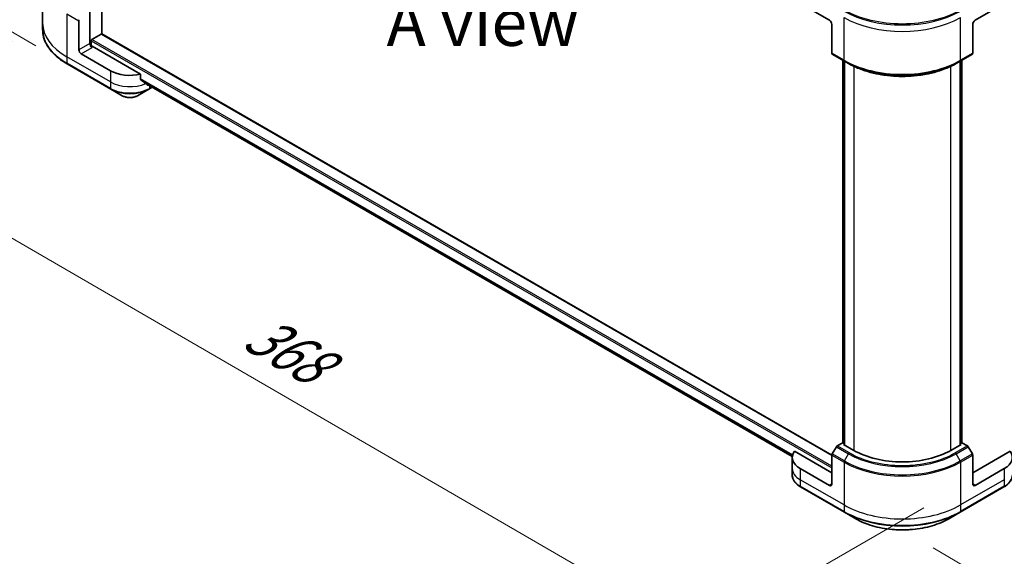
# Model space of a CAD drawing. Units: millimetres. Extents: x -2073 to 8153, y 48 to 1734.
# Drawn here: x -1911 to -1625, y 870 to 1027 of the extents above; entities that cross this region are included whole.
import ezdxf

# ---------------------------------------------------------------- set-up
doc = ezdxf.new("R2010")
doc.units = ezdxf.units.MM
doc.header["$LTSCALE"] = 6
doc.layers.get('Defpoints').update_dxf_attribs({"lineweight": 25})
for name, color, linetype, lineweight in [('Dimension (ISO)', 7, 'Continuous', 18), ('Symbol (ISO)', 7, 'Continuous', 18), ('Visible (ISO)', 7, 'Continuous', 35), ('Visible Narrow (ISO)', 7, 'Continuous', 25)]:
    doc.layers.add(name, color=color, linetype=linetype, lineweight=lineweight)
doc.styles.add('Note Text (TK)', font='MS PGothic.ttf')
doc.dimstyles.new('Default - Method 1b (TK)', dxfattribs={"dimscale": 6, "dimtxt": 2.5, "dimasz": 2.5, "dimexe": 1, "dimexo": 1.5, "dimgap": 1, "dimtad": 1, "dimrnd": 1e-08, "dimdsep": 46, "dimtxsty": 'Note Text (TK)', "dimblk": 'OPEN', "dimcen": 0.09, "dimdle": 5, "dimclrd": 100, "dimclre": 100, "dimclrt": 7, "dimadec": 1, "dimazin": 1, "dimtfac": 1, "dimtmove": 0, "dimatfit": 3, "dimldrblk": 'OPEN', "dimfxl": 1, "dimtolj": 1, "dimlwd": -1, "dimlwe": -1, "dimarcsym": 0})

# ---------------------------------------------------------------- blocks, each defined once
blk = doc.blocks.new('_Open')
at = {"color": 0, "linetype": 'ByBlock', "lineweight": -2}
for p, q in [((-1, 0.167), (0, 0)), ((-1, -0.167), (0, 0)), ((0, 0), (-1, 0))]:
    blk.add_line(p, q, dxfattribs=at)
blk = doc.blocks.new('*D32')
at = {"layer": 'Defpoints', "color": 0}
for p in [(-1939.63, 1184.53), (-1897.41, 1160.15), (-1897.48, 1013.85)]:
    blk.add_point(p, dxfattribs=at)
at = {"layer": 'Dimension (ISO)', "color": 100}
for p, q in [((-1906.4, 1165.35), (-1945.63, 1188)), ((-1939.7, 1053.23), (-1939.64, 1169.53)), ((-1906.48, 1019.05), (-1945.71, 1041.69))]:
    blk.add_line(p, q, dxfattribs=at)
at = {"layer": 'Dimension (ISO)', "color": 100, "xscale": 15, "yscale": 15, "zscale": 15}
for p, rotation in [((-1939.63, 1184.53), 89.96998581391911), ((-1939.71, 1038.23), 269.9699858139191)]:
    blk.add_blockref('_Open', p, dxfattribs=dict(at, rotation=rotation))
at = {"layer": 'Dimension (ISO)', "color": 7, "insert": (-1951.8, 1098.13), "char_height": 15, "attachment_point": 4, "rotation": 89.97, "style": 'Note Text (TK)'}
blk.add_mtext('\\A1;{\\Q29.970;\\W0.817;\\H0.816x;189}', dxfattribs=at)
blk = doc.blocks.new('*D33')
at = {"layer": 'Defpoints', "color": 0}
for p in [(-1305, 1076.81), (-1256.15, 1048.21), (-1654.26, 877.96)]:
    blk.add_point(p, dxfattribs=at)
at = {"layer": 'Dimension (ISO)', "color": 100}
for p, q in [((-1296.03, 1071.56), (-1250.17, 1044.71)), ((-1592.38, 856.78), (-1269.18, 1040.79)), ((-1645.3, 872.71), (-1599.44, 845.86))]:
    blk.add_line(p, q, dxfattribs=at)
at = {"layer": 'Dimension (ISO)', "color": 100, "xscale": 15, "yscale": 15, "zscale": 15}
for p, rotation in [((-1256.15, 1048.21), 29.65403751131274), ((-1605.42, 849.36), 209.6540375113127)]:
    blk.add_blockref('_Open', p, dxfattribs=dict(at, rotation=rotation))
at = {"layer": 'Dimension (ISO)', "color": 7, "insert": (-1445.95, 954.08), "char_height": 15, "attachment_point": 4, "rotation": 29.654, "style": 'Note Text (TK)'}
blk.add_mtext('\\A1;{\\Q-29.998;\\W0.819;\\H0.814x;508}', dxfattribs=at)
blk = doc.blocks.new('*D34')
at = {"layer": 'Defpoints', "color": 0}
for p in [(-1904.54, 1025.66), (-1963.16, 991.81), (-1639, 889.56)]:
    blk.add_point(p, dxfattribs=at)
at = {"layer": 'Dimension (ISO)', "color": 100}
for p, q in [((-1913.53, 1020.47), (-1969.16, 988.35)), ((-1726.13, 854.27), (-1950.19, 984.29)), ((-1647.99, 884.37), (-1719.15, 843.29))]:
    blk.add_line(p, q, dxfattribs=at)
at = {"layer": 'Dimension (ISO)', "color": 100, "xscale": 15, "yscale": 15, "zscale": 15}
for p, rotation in [((-1963.16, 991.81), 149.8749645758756), ((-1713.16, 846.75), 329.8749645758757)]:
    blk.add_blockref('_Open', p, dxfattribs=dict(at, rotation=rotation))
at = {"layer": 'Dimension (ISO)', "color": 7, "insert": (-1843.93, 936.64), "char_height": 15, "attachment_point": 4, "rotation": 329.875, "style": 'Note Text (TK)'}
blk.add_mtext('\\A1;{\\Q29.875;\\W0.818;\\H0.816x;368}', dxfattribs=at)

msp = doc.modelspace()

# ---------------------------------------------------------------- linework, layer by layer
at = {"layer": 'Visible (ISO)'}
for p, q in [((-1887.2562, 1022.4559), (-1887.2562, 1148.7481)), ((-1904.5387, 1038.1479), (-1904.5387, 1025.6613)), ((-1890.7918, 1029.9479), (-1890.7918, 1019.7417)), ((-1683.963, 1031.3768), (-1675.4777, 1026.4778)), ((-1633.0513, 1026.4778), (-1624.566, 1031.3768)), ((-1893.9737, 1017.9046), (-1893.9737, 1026.3087)), ((-1904.5387, 1025.6613), (-1904.5387, 1023.7892)), ((-1674.7706, 1025.253), (-1674.7706, 1016.8489)), ((-1633.7584, 1025.253), (-1633.7584, 1016.8489)), ((-1890.4382, 1019.0097), (-1890.4382, 1020.5174)), ((-1890.2261, 1020.8848), (-1887.4683, 1022.477)), ((-1674.77, 899.7769), (-1887.3183, 1022.4918)), ((-1876.0018, 1010.7944), (-1890.0846, 1018.9252)), ((-1884.7813, 1011.7808), (-1893.2666, 1016.6798)), ((-1674.6671, 1016.62), (-1671.1315, 1014.5788)), ((-1671.6058, 903.3093), (-1671.6058, 1014.8526)), ((-1637.3975, 1014.5788), (-1633.862, 1016.62)), ((-1636.9233, 1014.8526), (-1636.9233, 903.3093)), ((-1897.4057, 1013.7623), (-1884.6778, 1006.4138)), ((-1671.1315, 1014.5788), (-1669.9244, 1013.8819)), ((-1671.1108, 1014.5668), (-1671.1108, 902.7068)), ((-1637.3975, 1014.5788), (-1638.6046, 1013.8819)), ((-1637.4182, 902.7068), (-1637.4182, 1014.5668)), ((-1876.0018, 1009.2501), (-1876.0018, 1010.7944)), ((-1884.6778, 1006.4138), (-1881.3494, 1004.4922)), ((-1876.8996, 1004.4922), (-1873.5712, 1006.4138)), ((-1874.6973, 1008.1767), (-1686.2898, 899.3995)), ((-1873.5712, 1006.4138), (-1872.6076, 1006.9702)), ((-1671.6058, 903.381), (-1673.21, 902.4549)), ((-1671.3765, 902.8602), (-1671.1644, 902.9827)), ((-1637.3647, 902.9827), (-1637.1525, 902.8602)), ((-1635.3191, 902.4549), (-1636.9233, 903.381)), ((-1674.7706, 894.6136), (-1685.6715, 900.9072)), ((-1673.46, 902.1909), (-1674.6671, 900.1002)), ((-1668.4067, 901.1456), (-1671.3765, 902.8602)), ((-1637.1525, 902.8602), (-1640.1224, 901.1456)), ((-1633.862, 900.1002), (-1635.0691, 902.1909)), ((-1622.8575, 900.9072), (-1633.7584, 894.6136)), ((-1686.3062, 899.1043), (-1686.3062, 895.8383)), ((-1674.7706, 891.3476), (-1674.7706, 899.7517)), ((-1633.7584, 891.3476), (-1633.7584, 899.7517)), ((-1686.3062, 895.8383), (-1686.3062, 893.9662)), ((-1675.4777, 890.9394), (-1683.963, 895.8383)), ((-1624.566, 895.8383), (-1633.0513, 890.9394)), ((-1683.8595, 890.4713), (-1671.1315, 883.1228)), ((-1637.3975, 883.1228), (-1624.6696, 890.4713)), ((-1671.1315, 883.1228), (-1667.8031, 881.2012)), ((-1640.7259, 881.2012), (-1637.3975, 883.1228))]:
    msp.add_line(p, q, dxfattribs=at)
for centre, major_axis, ratio, start_param, end_param in [((-1893.6202, 1026.5128), (0.25, 0.433), 0.57735027, 1.57079633, 2.35619449), ((-1675.4777, 1025.6613), (-0.5, 0.866), 0.57735027, 3.92699082, 5.49778714), ((-1633.0513, 1025.6613), (-0.5, -0.866), 0.57735027, 3.92699082, 5.49778714), ((-1890.2261, 1020.6398), (-0.15, -0.2598), 0.57735027, 3.92699082, 5.49778714), ((-1887.4683, 1022.232), (0.15, 0.2598), 0.57735027, 0, 0.78539816), ((-1893.2666, 1017.4963), (0.5, -0.866), 0.57735027, 3.92699082, 5.49778714), ((-1890.0846, 1019.3334), (-0.5, 0.866), 0.57735027, 0.78539816, 2.35619449), ((-1890.4382, 1018.7211), (0.5, 0), 0.57735027, 0.78539816, 1.81411083), ((-1674.4171, 1017.0531), (-0.25, -0.433), 0.57735027, 5.49778714, 6.28318531), ((-1634.112, 1017.0531), (0.25, -0.433), 0.57735027, 0, 0.78539816), ((-1879.1245, 1015.0468), (-8, 0), 0.57735027, 0.78539816, 1.97179772), ((-1879.1245, 1010.4745), (-7.9882, 5.5845), 0.07779162, 4.1487695, 4.35635987), ((-1879.1245, 1010.4745), (-7.9882, 5.5845), 0.07779162, 4.05513267, 4.1487695), ((-1879.1245, 1010.9644), (-8, 0), 0.57735027, 2.31124341, 2.3207181), ((-1678.3062, 899.1043), (-8, 0), 0.57735027, 5.88218392, 7.06858347), ((-1674.4171, 899.9558), (-0.25, -0.433), 0.57735027, 4.71238898, 5.49778714), ((-1673.21, 902.0466), (-0.25, -0.433), 0.57735027, 3.92699082, 4.71238898), ((-1654.2645, 909.3105), (-20, 0), 0.57735027, 0.78539816, 2.35619449), ((-1635.3191, 902.0466), (-0.25, 0.433), 0.57735027, 4.71238898, 5.49778714), ((-1634.112, 899.9558), (-0.25, 0.433), 0.57735027, 3.92699082, 4.71238898), ((-1630.2229, 899.1043), (8, 0), 0.57735027, 5.49778714, 6.6841867), ((-1675.4777, 891.7559), (0.5, -0.866), 0.57735027, 5.49778714, 7.06858347), ((-1633.0513, 891.7559), (-0.5, -0.866), 0.57735027, 5.49778714, 7.06858347)]:
    msp.add_ellipse(centre, major_axis=major_axis, ratio=ratio, start_param=start_param, end_param=end_param, dxfattribs=at)
for points, knots in [([(-1897.4057, 1013.7623), (-1898.2954, 1014.276), (-1899.1174, 1014.8314), (-1900.6059, 1016.0142), (-1901.2724, 1016.6416), (-1902.4321, 1017.9557), (-1902.9254, 1018.6425), (-1903.7232, 1020.0601), (-1904.0276, 1020.7911), (-1904.4355, 1022.2778), (-1904.5387, 1023.0334), (-1904.5387, 1023.7892)], [1.570796327, 1.570796327, 1.570796327, 1.570796327, 1.727875959, 1.727875959, 1.884955592, 1.884955592, 2.042035225, 2.042035225, 2.199114858, 2.199114858, 2.35619449, 2.35619449, 2.35619449, 2.35619449]), ([(-1669.9244, 1013.8819), (-1668.2714, 1012.9275), (-1666.3664, 1012.1294), (-1662.2324, 1010.9133), (-1660.0039, 1010.4956), (-1655.4346, 1010.0777), (-1653.0945, 1010.0777), (-1648.5252, 1010.4956), (-1646.2967, 1010.9133), (-1642.1626, 1012.1294), (-1640.2576, 1012.9275), (-1638.6046, 1013.8819)], [1.57079633, 1.57079633, 1.57079633, 1.57079633, 1.88495559, 1.88495559, 2.19911486, 2.19911486, 2.51327412, 2.51327412, 2.82743339, 2.82743339, 3.14159265, 3.14159265, 3.14159265, 3.14159265]), ([(-1876.0018, 1009.2501), (-1876.0018, 1009.2189), (-1875.994, 1009.1877), (-1875.9671, 1009.1413), (-1875.9512, 1009.124), (-1875.933, 1009.1104)], [0.093260715, 0.093260715, 0.093260715, 0.093260715, 0.1047444472, 0.1047444472, 0.1134564756, 0.1134564756, 0.1134564756, 0.1134564756]), ([(-1873.9002, 1007.5545), (-1873.8957, 1007.551), (-1873.8911, 1007.5479), (-1873.8662, 1007.5335), (-1873.8407, 1007.5274), (-1873.7853, 1007.5308), (-1873.7554, 1007.5402), (-1873.7275, 1007.5549)], [0.1103900742, 0.1103900742, 0.1103900742, 0.1103900742, 0.1130634845, 0.1130634845, 0.1243846834, 0.1243846834, 0.1357058823, 0.1357058823, 0.1357058823, 0.1357058823]), ([(-1881.3494, 1004.4922), (-1881.1033, 1004.3501), (-1880.8278, 1004.2355), (-1880.2393, 1004.0624), (-1879.9264, 1004.004), (-1879.2875, 1003.9456), (-1878.9615, 1003.9456), (-1878.3226, 1004.004), (-1878.0096, 1004.0624), (-1877.4212, 1004.2355), (-1877.1457, 1004.3501), (-1876.8996, 1004.4922)], [4.71238898, 4.71238898, 4.71238898, 4.71238898, 5.02654825, 5.02654825, 5.34070751, 5.34070751, 5.65486678, 5.65486678, 5.96902604, 5.96902604, 6.28318531, 6.28318531, 6.28318531, 6.28318531]), ([(-1683.8595, 890.4713), (-1684.1568, 890.643), (-1684.433, 890.8294), (-1684.9367, 891.2297), (-1685.1641, 891.4434), (-1685.5631, 891.8956), (-1685.7348, 892.1341), (-1686.0148, 892.6317), (-1686.1231, 892.8909), (-1686.2689, 893.4222), (-1686.3062, 893.6941), (-1686.3062, 893.9662)], [3.141592654, 3.141592654, 3.141592654, 3.141592654, 3.298672286, 3.298672286, 3.455751919, 3.455751919, 3.612831552, 3.612831552, 3.769911184, 3.769911184, 3.926990817, 3.926990817, 3.926990817, 3.926990817]), ([(-1622.2229, 893.9662), (-1622.2229, 893.6941), (-1622.2602, 893.4222), (-1622.4059, 892.8909), (-1622.5142, 892.6317), (-1622.7943, 892.1341), (-1622.9659, 891.8956), (-1623.365, 891.4434), (-1623.5924, 891.2297), (-1624.096, 890.8294), (-1624.3723, 890.643), (-1624.6696, 890.4713)], [0.785398163, 0.785398163, 0.785398163, 0.785398163, 0.942477796, 0.942477796, 1.099557429, 1.099557429, 1.256637061, 1.256637061, 1.413716694, 1.413716694, 1.570796327, 1.570796327, 1.570796327, 1.570796327]), ([(-1667.8031, 881.2012), (-1666.3723, 880.3751), (-1664.7245, 879.6849), (-1661.1503, 878.6335), (-1659.2243, 878.2725), (-1655.2756, 877.9114), (-1653.2535, 877.9114), (-1649.3048, 878.2725), (-1647.3787, 878.6335), (-1643.8045, 879.6849), (-1642.1568, 880.3751), (-1640.7259, 881.2012)], [3.14159265, 3.14159265, 3.14159265, 3.14159265, 3.45575192, 3.45575192, 3.76991118, 3.76991118, 4.08407045, 4.08407045, 4.39822972, 4.39822972, 4.71238898, 4.71238898, 4.71238898, 4.71238898])]:
    msp.add_open_spline(points, degree=3, knots=knots, dxfattribs=at)
at = {"layer": 'Visible Narrow (ISO)'}
for p, q in [((-1890.721, 1019.345), (-1890.721, 1150.7486)), ((-1897.5093, 1028.3499), (-1897.5093, 1015.8633)), ((-1897.5093, 1028.3499), (-1893.9737, 1026.3087)), ((-1671.2351, 1014.8077), (-1671.2351, 1027.2943)), ((-1637.294, 1014.8077), (-1637.294, 1027.2943)), ((-1890.4382, 1020.5174), (-1674.7706, 896.0016)), ((-1674.7706, 896.4915), (-1890.2261, 1020.8848)), ((-1887.4683, 1022.477), (-1674.7706, 899.6759)), ((-1890.7918, 1019.7417), (-1893.9737, 1017.9046)), ((-1893.2666, 1016.6798), (-1890.0846, 1018.5169)), ((-1884.7813, 1008.5149), (-1897.5093, 1015.8633)), ((-1897.5093, 1015.8633), (-1897.5093, 1013.9912)), ((-1671.2351, 1014.8077), (-1674.7706, 1016.8489)), ((-1671.5179, 903.1868), (-1671.5179, 1014.8019)), ((-1633.7584, 1016.8489), (-1637.294, 1014.8077)), ((-1637.0111, 1014.8019), (-1637.0111, 903.1868)), ((-1884.7813, 1006.6427), (-1897.5093, 1013.9912)), ((-1671.023, 902.6561), (-1671.023, 1014.5161)), ((-1668.4067, 1013.0828), (-1668.4067, 901.1456)), ((-1640.1224, 901.1456), (-1640.1224, 1013.0828)), ((-1637.5061, 1014.5161), (-1637.5061, 902.6561)), ((-1884.7813, 1011.7808), (-1884.7813, 1008.5149)), ((-1686.2056, 899.8345), (-1876.0018, 1009.4134)), ((-1876.0018, 1009.3134), (-1686.2282, 899.7476)), ((-1884.7813, 1008.5149), (-1884.7813, 1006.6427)), ((-1686.2897, 899.4009), (-1874.7047, 1008.1824)), ((-1873.7275, 1007.5549), (-1874.3823, 1007.9329)), ((-1873.4676, 1007.4667), (-1873.4676, 1006.6427)), ((-1872.7541, 1007.0547), (-1873.4676, 1006.6427)), ((-1671.1315, 898.0589), (-1674.6671, 900.1002)), ((-1673.46, 902.1909), (-1669.9244, 900.1497)), ((-1669.6744, 900.4136), (-1673.21, 902.4549)), ((-1671.1315, 898.0589), (-1669.9244, 900.1497)), ((-1635.3191, 902.4549), (-1638.8546, 900.4136)), ((-1638.6046, 900.1497), (-1635.0691, 902.1909)), ((-1637.3975, 898.0589), (-1638.6046, 900.1497)), ((-1633.862, 900.1002), (-1637.3975, 898.0589)), ((-1674.7706, 899.7517), (-1671.2351, 897.7105)), ((-1671.2351, 897.7105), (-1671.2351, 885.2239)), ((-1637.294, 897.7105), (-1633.7584, 899.7517)), ((-1637.294, 897.7105), (-1637.294, 885.2239)), ((-1683.963, 895.8383), (-1683.963, 892.5723)), ((-1624.566, 895.8383), (-1624.566, 892.5723)), ((-1671.2351, 885.2239), (-1683.963, 892.5723)), ((-1683.963, 892.5723), (-1683.963, 890.7002)), ((-1624.566, 892.5723), (-1637.294, 885.2239)), ((-1624.566, 892.5723), (-1624.566, 890.7002)), ((-1671.2351, 883.3517), (-1683.963, 890.7002)), ((-1674.7706, 891.3476), (-1675.4777, 890.9394)), ((-1624.566, 890.7002), (-1637.294, 883.3517)), ((-1633.0513, 890.9394), (-1633.7584, 891.3476)), ((-1671.2351, 885.2239), (-1671.2351, 883.3517)), ((-1637.294, 885.2239), (-1637.294, 883.3517))]:
    msp.add_line(p, q, dxfattribs=at)
for centre, major_axis, start_param, end_param in [((-1654.2645, 1038.9644), (24, 0), 3.92699082, 5.49778714), ((-1654.2645, 1039.2531), (-23.8536, 0), 0.78539816, 2.35619449), ((-1654.2645, 1037.0922), (24, 0), 3.92699082, 5.49778714), ((-1880.5387, 1025.6613), (-24, 0), 0, 0.78539816), ((-1880.5387, 1023.7892), (-24, 0), 0, 0.78539816), ((-1654.2645, 1024.6056), (-24, 0), 0.78539816, 2.35619449), ((-1670.8815, 1015.0118), (-0.25, -0.433), 5.49778714, 6.28318531), ((-1637.6475, 1015.0118), (0.25, -0.433), 0, 0.78539816), ((-1897.1557, 1014.1953), (-0.25, -0.433), 5.49778714, 6.28318531), ((-1654.2645, 1024.317), (23.8536, 0), 3.92699082, 5.49778714), ((-1654.2645, 1022.9231), (-22.1464, 0), 0.78539816, 2.35619449), ((-1879.1245, 1011.7808), (-8, 0), 0.78539816, 2.18874641), ((-1879.1245, 1009.9087), (-8, 0), 0.78539816, 2.35619449), ((-1884.4278, 1006.8468), (-0.25, -0.433), 5.49778714, 6.28318531), ((-1879.1245, 1009.62), (7.8536, 0), 3.92699082, 5.49778714), ((-1873.8212, 1006.8468), (0.25, -0.433), 0, 0.78539816), ((-1879.1245, 1005.7767), (-3.1464, 0), 0.78539816, 2.35619449), ((-1669.6744, 900.0054), (-0.25, -0.433), 3.92699082, 4.71238898), ((-1654.2645, 909.191), (22.1464, 0), 3.92699082, 5.49778714), ((-1654.2645, 909.3105), (-21.7929, 0), 0.78539816, 2.35619449), ((-1638.8546, 900.0054), (0.25, -0.433), 1.57079633, 2.35619449), ((-1670.8815, 897.9146), (0.25, 0.433), 1.57079633, 2.35619449), ((-1654.2645, 907.5084), (24, 0), 3.92699082, 5.49778714), ((-1654.2645, 907.7971), (-23.8536, 0), 0.78539816, 2.35619449), ((-1637.6475, 897.9146), (-0.25, 0.433), 3.92699082, 4.71238898), ((-1678.3062, 895.8383), (-8, 0), 0, 0.78539816), ((-1678.3062, 893.9662), (-8, 0), 0, 0.78539816), ((-1630.2229, 893.9662), (8, 0), 5.49778714, 6.28318531), ((-1683.6095, 890.9043), (-0.25, -0.433), 5.49778714, 6.28318531), ((-1624.9196, 890.9043), (0.25, -0.433), 0, 0.78539816), ((-1654.2645, 895.0218), (-24, 0), 0.78539816, 2.35619449), ((-1654.2645, 893.1497), (-24, 0), 0.78539816, 2.35619449), ((-1670.8815, 883.5559), (-0.25, -0.433), 5.49778714, 6.28318531), ((-1654.2645, 892.861), (23.8536, 0), 3.92699082, 5.49778714), ((-1637.6475, 883.5559), (0.25, -0.433), 0, 0.78539816), ((-1654.2645, 889.0177), (-19.1464, 0), 0.78539816, 2.35619449)]:
    msp.add_ellipse(centre, major_axis=major_axis, ratio=0.57735027, start_param=start_param, end_param=end_param, dxfattribs=at)

# ---------------------------------------------------------------- texts
at = {"layer": 'Symbol (ISO)', "color": 7, "insert": (-1776.4152, 1025.8991), "char_height": 13.75, "attachment_point": 5, "line_spacing_factor": 1.5, "style": 'Note Text (TK)'}
msp.add_mtext('\\fＭＳ Ｐゴシック|b0|i0;A view', dxfattribs=at)

# ---------------------------------------------------------------- dimensions: what is measured, and where the dimension line sits
at = {"layer": 'Dimension (ISO)', "color": 100}
for base, p1, p2, angle, text, picture, middle in [((-1939.6312, 1184.5333), (-1897.4824, 1013.8505), (-1897.4057, 1160.1543), 269.969986, '{\\Q29.970;\\W0.817;\\H0.816x;189}', '*D32', (-1939.6696, 1111.3813)), ((-1256.1472, 1048.212), (-1654.2645, 877.9635), (-1304.9954, 1076.8119), 209.654038, '{\\Q-29.998;\\W0.819;\\H0.814x;508}', '*D33', (-1430.7818, 948.7878)), ((-1963.1631, 991.8145), (-1638.9981, 889.5619), (-1904.5387, 1025.6613), 329.874965, '{\\Q29.875;\\W0.818;\\H0.816x;368}', '*D34', (-1838.1606, 919.2801))]:
    dim = msp.add_linear_dim(base=base, p1=p1, p2=p2, angle=angle, text=text, dimstyle='Default - Method 1b (TK)', override={"dimgap": 1, "dimdec": 0, "dimlfac": 0.181818, "dimtol": 0, "dimlim": 0, "dimtp": 0, "dimtm": 0, "dimtdec": 0, "dimtofl": 0, "dimatfit": 1}, dxfattribs=at)
    dim.commit()
    dim.dimension.update_dxf_attribs({"geometry": picture, "text_midpoint": middle, "dimtype": 160})

doc.saveas('drawing.dxf')
